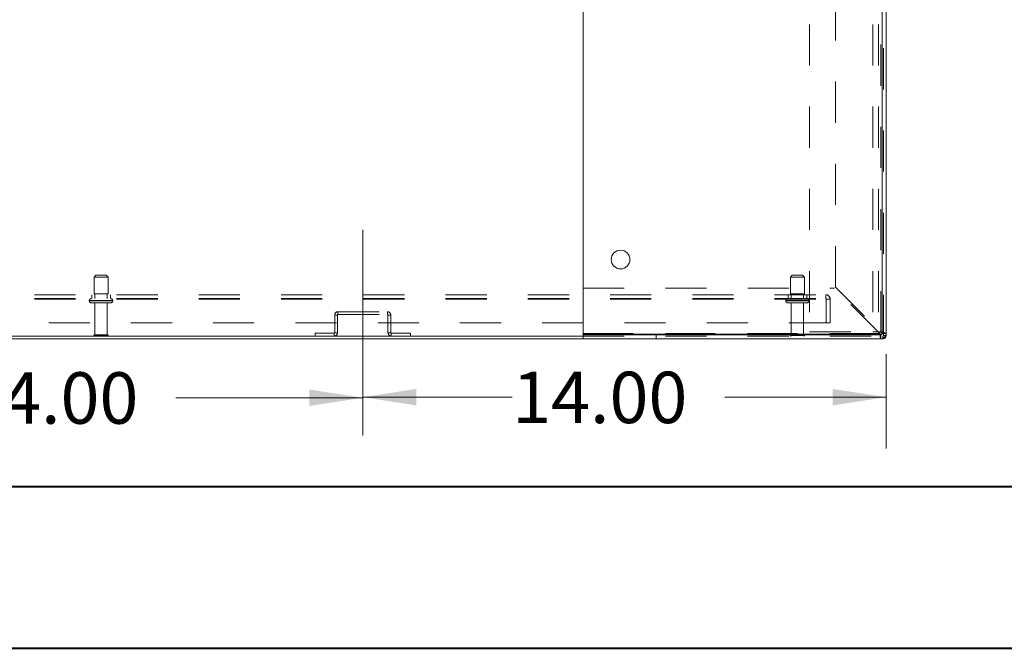
# Model space of a CAD drawing. Units: inches. Extents: x 0 to 23.4, y 0 to 16.5.
# Drawn here: x 5.6 to 8, y 0 to 1.5 of the extents above; entities that cross this region are included whole.
import ezdxf

# ---------------------------------------------------------------- set-up
doc = ezdxf.new("R2010")
doc.units = ezdxf.units.IN
doc.header["$MEASUREMENT"] = 0
doc.linetypes.add('CENTERX2', pattern=[0.8, 0.5, -0.1, 0.1, -0.1])
doc.linetypes.add('HIDDEN', pattern=[0.075, 0.05, -0.025])
doc.styles.add('SLDTEXTSTYLE0', font='TXT', dxfattribs={"width": 0.75})
doc.dimstyles.new('SLDDIMSTYLE0', dxfattribs={"dimtxt": 0.125, "dimasz": 0.13, "dimexe": 0, "dimexo": 0.0625, "dimgap": 0.03125, "dimtad": 0, "dimtih": 1, "dimtoh": 1, "dimlfac": 11, "dimrnd": 1e-09, "dimzin": 4, "dimdsep": 46, "dimtxsty": 'SLDTEXTSTYLE0', "dimsah": 1, "dimcen": 0.09, "dimadec": 0, "dimazin": 1, "dimtfac": 1, "dimtofl": 0, "dimtmove": 0, "dimatfit": 3, "dimfxl": 1, "dimfrac": 2, "dimtolj": 1, "dimtzin": 12, "dimarcsym": 0})

# ---------------------------------------------------------------- blocks, each defined once
blk = doc.blocks.new('_D_11')
at = {"color": 7, "linetype": 'Continuous', "lineweight": 0}
for p, q in [((5.1545, 0.6179), (5.4557, 0.6179)), ((6.4272, 0.6179), (5.9729, 0.6179))]:
    blk.add_line(p, q, dxfattribs=at)
for points in [[(5.1545, 0.6179), (5.2845, 0.5979), (5.2845, 0.6379)], [(6.4272, 0.6179), (6.2972, 0.6379), (6.2972, 0.5979)]]:
    blk.add_solid(points, dxfattribs=at)
at = {"color": 7, "linetype": 'Continuous', "lineweight": 0, "insert": (5.4557, 0.6798, 0.0004), "char_height": 0.125, "attachment_point": 1, "style": 'SLDTEXTSTYLE0'}
blk.add_mtext('14.00', dxfattribs=at)
blk = doc.blocks.new('_D_12')
at = {"color": 7, "linetype": 'Continuous', "lineweight": 0}
for p, q in [((7.6999, 0.7242), (7.6999, 0.4943)), ((6.4272, 0.6193), (6.7905, 0.6193)), ((7.6999, 0.6193), (7.3077, 0.6193))]:
    blk.add_line(p, q, dxfattribs=at)
for points in [[(6.4272, 0.6193), (6.5572, 0.5993), (6.5572, 0.6393)], [(7.6999, 0.6193), (7.5699, 0.6393), (7.5699, 0.5993)]]:
    blk.add_solid(points, dxfattribs=at)
at = {"color": 7, "linetype": 'Continuous', "lineweight": 0, "insert": (6.7905, 0.6812, 0.0004), "char_height": 0.125, "attachment_point": 1, "style": 'SLDTEXTSTYLE0'}
blk.add_mtext('14.00', dxfattribs=at)

msp = doc.modelspace()

# ---------------------------------------------------------------- linework, layer by layer
at = {"color": 7, "linetype": 'Continuous', "lineweight": 15}
for p, q in [((6.96319, 0.77225), (6.96319, 2.93206)), ((7.69047, 2.93206), (7.69047, 0.77225)), ((7.69047, 0.77425), (7.69047, 2.93006)), ((7.69992, 0.77425), (7.69992, 2.93006)), ((6.9631, 0.77425), (6.9631, 0.88443)), ((6.9631, 0.88443), (6.96319, 0.88443)), ((4.61856, 0.76804), (6.9631, 0.76804)), ((6.9631, 0.7707), (6.9631, 0.77425)), ((6.9631, 0.76125), (6.9631, 0.7707)), ((7.68692, 0.7707), (6.9631, 0.7707)), ((7.69047, 0.77225), (6.96319, 0.77225)), ((7.68692, 0.7707), (7.68692, 0.76125)), ((7.69047, 0.77425), (7.69992, 0.77425)), ((7.69992, 0.77425), (7.69992, 0.76922)), ((4.61856, 0.76125), (6.9631, 0.76125)), ((7.68692, 0.76125), (6.9631, 0.76125)), ((7.68692, 0.76125), (7.69195, 0.76125))]:
    msp.add_line(p, q, dxfattribs=at)
at = {"color": 7, "linetype": 'HIDDEN', "lineweight": 0}
for p, q in [((7.51358, 2.92602), (7.51358, 0.77829)), ((7.66731, 2.92602), (7.66731, 0.77829)), ((7.68095, 2.92602), (7.68095, 0.77829)), ((7.68692, 0.77678), (7.68692, 2.92753)), ((7.69313, 0.76804), (7.69313, 2.93627)), ((7.57674, 0.88696), (7.57674, 2.81735)), ((5.77833, 0.91576), (5.77378, 0.91122)), ((5.77378, 0.91122), (5.79568, 0.91122)), ((5.77378, 0.91122), (5.77378, 0.87031)), ((5.77833, 0.91576), (5.79439, 0.91576)), ((5.79439, 0.91576), (5.80333, 0.91576)), ((5.79568, 0.91122), (5.80787, 0.91122)), ((5.80787, 0.91122), (5.80333, 0.91576)), ((5.80787, 0.87031), (5.80787, 0.91122)), ((7.47151, 0.91576), (7.46697, 0.91122)), ((7.46697, 0.91122), (7.50106, 0.91122)), ((7.46697, 0.91122), (7.46697, 0.87031)), ((7.47151, 0.91576), (7.49651, 0.91576)), ((7.50106, 0.91122), (7.49651, 0.91576)), ((7.50106, 0.87031), (7.50106, 0.91122)), ((7.57674, 0.88696), (7.68692, 0.77678)), ((4.02874, 0.8684), (7.55292, 0.8684)), ((5.7681, 0.8684), (5.7681, 0.85895)), ((5.77378, 0.87031), (5.79568, 0.87031)), ((5.77583, 0.87031), (5.77583, 0.85895)), ((5.79568, 0.87031), (5.80787, 0.87031)), ((5.80583, 0.85895), (5.80583, 0.87031)), ((5.81356, 0.85895), (5.81356, 0.8684)), ((6.96319, 0.88443), (7.57421, 0.88443)), ((7.46128, 0.8684), (7.46128, 0.85895)), ((7.46697, 0.87031), (7.50106, 0.87031)), ((7.46901, 0.87031), (7.46901, 0.85895)), ((7.49901, 0.85895), (7.49901, 0.87031)), ((7.50674, 0.85895), (7.50674, 0.8684)), ((7.55292, 0.85776), (7.55292, 0.8684)), ((7.68439, 0.77425), (7.57421, 0.88443)), ((4.02874, 0.85895), (7.55292, 0.85895)), ((4.02874, 0.85776), (7.55292, 0.85776)), ((5.76242, 0.8544), (5.76242, 0.85358)), ((5.81919, 0.8544), (5.76246, 0.8544)), ((5.81919, 0.85358), (5.76246, 0.85358)), ((5.76254, 0.8544), (5.81923, 0.8544)), ((5.76254, 0.85358), (5.81923, 0.85358)), ((5.76697, 0.84904), (5.79762, 0.84904)), ((5.77583, 0.84904), (5.77583, 0.77131)), ((5.79762, 0.84904), (5.81469, 0.84904)), ((5.80583, 0.77131), (5.80583, 0.84904)), ((5.81924, 0.85358), (5.81924, 0.8544)), ((7.4556, 0.8544), (7.51227, 0.8544)), ((7.4556, 0.8544), (7.4556, 0.85358)), ((7.4556, 0.85358), (7.51227, 0.85358)), ((7.45562, 0.8544), (7.51234, 0.8544)), ((7.45562, 0.85358), (7.51234, 0.85358)), ((7.51242, 0.8544), (7.45572, 0.8544)), ((7.51242, 0.85358), (7.45572, 0.85358)), ((7.46015, 0.84904), (7.50787, 0.84904)), ((7.46901, 0.84904), (7.46901, 0.77131)), ((7.49901, 0.77131), (7.49901, 0.84904)), ((7.51242, 0.85358), (7.51242, 0.8544)), ((7.55292, 0.85776), (7.56356, 0.85776)), ((7.5541, 0.80022), (7.5541, 0.85776)), ((7.56356, 0.85776), (7.56356, 0.80022)), ((6.3658, 0.81916), (6.35901, 0.81916)), ((6.35901, 0.81916), (6.35901, 0.77601)), ((6.3658, 0.81916), (6.3658, 0.77601)), ((6.36698, 0.82034), (6.36698, 0.82713)), ((6.36698, 0.82713), (6.4874, 0.82713)), ((6.36698, 0.82034), (6.4874, 0.82034)), ((6.4874, 0.82034), (6.4874, 0.82713)), ((6.48858, 0.81916), (6.49537, 0.81916)), ((6.48858, 0.77601), (6.48858, 0.81916)), ((6.49537, 0.77601), (6.49537, 0.81916)), ((7.56356, 0.80022), (4.0181, 0.80022)), ((5.77356, 0.76904), (5.79575, 0.76904)), ((5.77583, 0.77131), (5.7951, 0.77131)), ((5.7951, 0.77131), (5.80583, 0.77131)), ((5.79575, 0.76904), (5.8081, 0.76904)), ((6.31126, 0.76804), (6.31126, 0.77483)), ((6.35783, 0.77483), (6.31126, 0.77483)), ((6.35783, 0.77483), (6.35783, 0.76804)), ((6.35901, 0.77601), (6.3658, 0.77601)), ((6.49537, 0.77601), (6.48858, 0.77601)), ((6.49656, 0.77483), (6.49656, 0.76804)), ((6.54313, 0.77483), (6.49656, 0.77483)), ((6.54313, 0.76804), (6.54313, 0.77483)), ((6.9631, 0.77425), (7.68439, 0.77425)), ((6.9631, 0.76804), (7.69313, 0.76804)), ((7.68439, 0.77425), (6.96319, 0.77425)), ((7.14026, 0.7707), (7.14026, 0.76125)), ((7.46674, 0.76904), (7.50128, 0.76904)), ((7.46901, 0.77131), (7.49901, 0.77131)), ((7.51358, 0.77829), (7.66731, 0.77829)), ((7.66731, 0.77829), (7.68095, 0.77829)), ((7.69313, 0.77829), (7.68095, 0.77829)), ((7.68692, 0.7707), (7.68692, 0.76125)), ((7.69047, 0.77425), (7.69992, 0.77425)), ((7.69195, 0.76804), (7.69195, 0.76125)), ((7.69195, 0.76804), (7.69195, 0.76226)), ((7.69313, 0.76922), (7.69992, 0.76922)), ((7.69313, 0.76922), (7.69891, 0.76922))]:
    msp.add_line(p, q, dxfattribs=at)
at = {"color": 7, "linetype": 'CENTERX2', "lineweight": 0}
msp.add_line((6.42719, 0.52601), (6.42719, 1.06916), dxfattribs=at)
at = {"color": 8, "linetype": 'Continuous', "lineweight": 15}
for p, q in [((6.96319, 0.77425), (6.9631, 0.77425)), ((7.69891, 0.76922), (7.69992, 0.76922)), ((7.69195, 0.76226), (7.69195, 0.76125))]:
    msp.add_line(p, q, dxfattribs=at)
at = {"color": 7, "linetype": 'Continuous', "lineweight": 40}
for p, q in [((0.98736, 0.40216), (22.99523, 0.40216)), ((0.0031, 0.00846), (23.38893, 0.00846))]:
    msp.add_line(p, q, dxfattribs=at)
at = {"color": 7, "linetype": 'Continuous', "lineweight": 15}
msp.add_circle((7.0541, 0.95406), 0.02273, dxfattribs=at)
at = {"color": 7, "linetype": 'HIDDEN', "lineweight": 0}
for centre, radius, start, end in [((7.55292, 0.85776), 0.01064, 0, 90), ((5.76697, 0.8544), 0.00455, 90, 180), ((5.76697, 0.85358), 0.00455, 180, 270), ((5.81469, 0.8544), 0.00455, 0, 90), ((5.81469, 0.85358), 0.00455, 270, 0), ((7.46015, 0.8544), 0.00455, 90, 180), ((7.46015, 0.85358), 0.00455, 180, 270), ((7.50787, 0.8544), 0.00455, 0, 90), ((7.50787, 0.85358), 0.00455, 270, 0), ((7.55292, 0.85776), 0.00118, 0, 90), ((6.36698, 0.81916), 0.00797, 90, 180), ((6.36698, 0.81916), 0.00118, 90, 180), ((6.4874, 0.81916), 0.00797, 0, 90), ((6.4874, 0.81916), 0.00118, 0, 90), ((5.77583, 0.76904), 0.00227, 90, 180), ((5.77544, 0.77031), 0.00227, 214.0558, 270), ((5.80583, 0.76904), 0.00227, 0, 90), ((5.80622, 0.77031), 0.00227, 270, 325.9442), ((6.35783, 0.77601), 0.00797, 270, 360), ((6.35783, 0.77601), 0.00118, 270, 360), ((6.49656, 0.77601), 0.00797, 180, 270), ((6.49656, 0.77601), 0.00118, 180, 270), ((7.46901, 0.76904), 0.00227, 90, 180), ((7.46862, 0.77031), 0.00227, 214.0558, 270), ((7.49901, 0.76904), 0.00227, 0, 90), ((7.4994, 0.77031), 0.00227, 270, 325.9442), ((7.69195, 0.76922), 0.00118, 270, 0)]:
    msp.add_arc(centre, radius, start, end, dxfattribs=at)
at = {"color": 7, "linetype": 'Continuous', "lineweight": 15}
for centre, radius in [((7.68692, 0.77425), 0.00355), ((7.68692, 0.77425), 0.013), ((7.69195, 0.76922), 0.00797)]:
    msp.add_arc(centre, radius, 270, 0, dxfattribs=at)
at = {"color": 7, "linetype": 'HIDDEN', "lineweight": 0}
for points in [[(7.68439, 0.77425), (7.6846, 0.77254), (7.68502, 0.76914), (7.68565, 0.76484), (7.68629, 0.76183), (7.68671, 0.76144), (7.68692, 0.76125)], [(7.69992, 0.77425), (7.69972, 0.77446), (7.69933, 0.77488), (7.69633, 0.77551), (7.69203, 0.77614), (7.68862, 0.77657), (7.68692, 0.77678)], [(7.69047, 0.77425), (7.69041, 0.77446), (7.69031, 0.77488), (7.68949, 0.77551), (7.68831, 0.77614), (7.68738, 0.77657), (7.68692, 0.77678)]]:
    msp.add_open_spline(points, degree=3, dxfattribs=at)
msp.add_open_spline([(7.68439, 0.77425), (7.6846, 0.77377), (7.68493, 0.77303), (7.68526, 0.77245), (7.68538, 0.77225)], degree=3, knots=[0, 0, 0, 0, 0.6413525, 1, 1, 1, 1], dxfattribs=at)
at = {"color": 7, "linetype": 'Continuous', "lineweight": 15}
msp.add_open_spline([(7.68538, 0.77225), (7.68547, 0.77207), (7.68577, 0.7715), (7.68629, 0.77087), (7.68671, 0.77076), (7.68692, 0.7707)], degree=3, knots=[0, 0, 0, 0, 0.1805949, 0.5902974, 1, 1, 1, 1], dxfattribs=at)

# ---------------------------------------------------------------- dimensions: what is measured, and where the dimension line sits
at = {"color": 7, "linetype": 'Continuous', "lineweight": 0}
for base, p1, picture, middle in [((6.42719, 0.61926), (7.69992, 0.77425), '_D_12', (7.04911, 0.61926)), ((6.42719, 0.61786), (5.15447, 0.52601), '_D_11', (5.71427, 0.61786))]:
    dim = msp.add_linear_dim(base=base, p1=p1, p2=(6.42719, 0.52601), dimstyle='SLDDIMSTYLE0', dxfattribs=at)
    dim.commit()
    dim.dimension.update_dxf_attribs({"geometry": picture, "text_midpoint": middle, "dimtype": 160})

doc.saveas('drawing.dxf')
